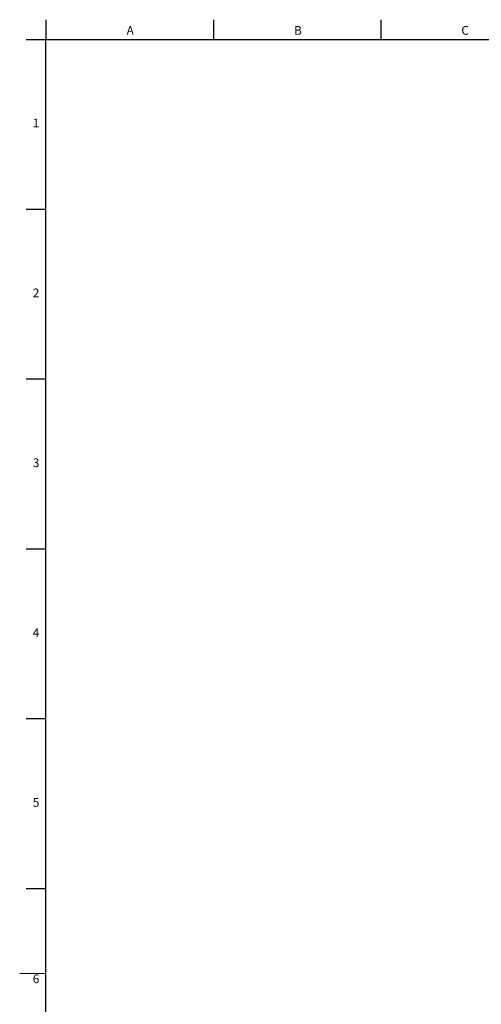
# Model space of a CAD drawing. Units: millimetres. Extents: x 5 to 836, y 5 to 589.
# Drawn here: x 5 to 146, y 287 to 587 of the extents above; entities that cross this region are included whole.
import ezdxf

# ---------------------------------------------------------------- set-up
doc = ezdxf.new("R2010")
doc.units = ezdxf.units.MM
doc.layers.add('FORMAT', color=7, linetype='Continuous')
doc.styles.add('SLDTEXTSTYLE1', font='TXT', dxfattribs={"width": 0.605})

msp = doc.modelspace()

# ---------------------------------------------------------------- linework, layer by layer
at = {"color": 7, "linetype": 'Continuous', "lineweight": 30}
for p, q in [((13, 586.87), (13, 580.87)), ((63.94, 586.87), (63.94, 580.87)), ((114.88, 586.87), (114.88, 580.87)), ((7, 580.87), (13, 580.87)), ((13, 580.87), (828, 580.87)), ((7, 529.27), (13, 529.27)), ((7, 477.63), (13, 477.63)), ((7, 425.99), (13, 425.99)), ((7, 374.35), (13, 374.35)), ((7, 322.71), (13, 322.71))]:
    msp.add_line(p, q, dxfattribs=at)
at = {"color": 7, "linetype": 'Continuous', "lineweight": 0}
msp.add_line((5, 296.87), (13, 296.87), dxfattribs=at)
at = {"layer": 'FORMAT', "lineweight": 30}
msp.add_line((13, 12.87), (13, 580.87), dxfattribs=at)

# ---------------------------------------------------------------- texts
at = {"layer": 'FORMAT', "char_height": 2.65, "attachment_point": 1, "style": 'SLDTEXTSTYLE1'}
for s, insert in [('A', (37.55, 584.94)), ('B', (88.49, 584.94)), ('C', (139.43, 584.94)), ('1', (8.98, 556.77)), ('2', (8.98, 505.13)), ('3', (8.98, 453.49)), ('4', (8.98, 401.85)), ('5', (8.98, 350.21)), ('6', (8.98, 296.57))]:
    msp.add_mtext(s, dxfattribs=dict(at, insert=insert))

doc.saveas('drawing.dxf')
